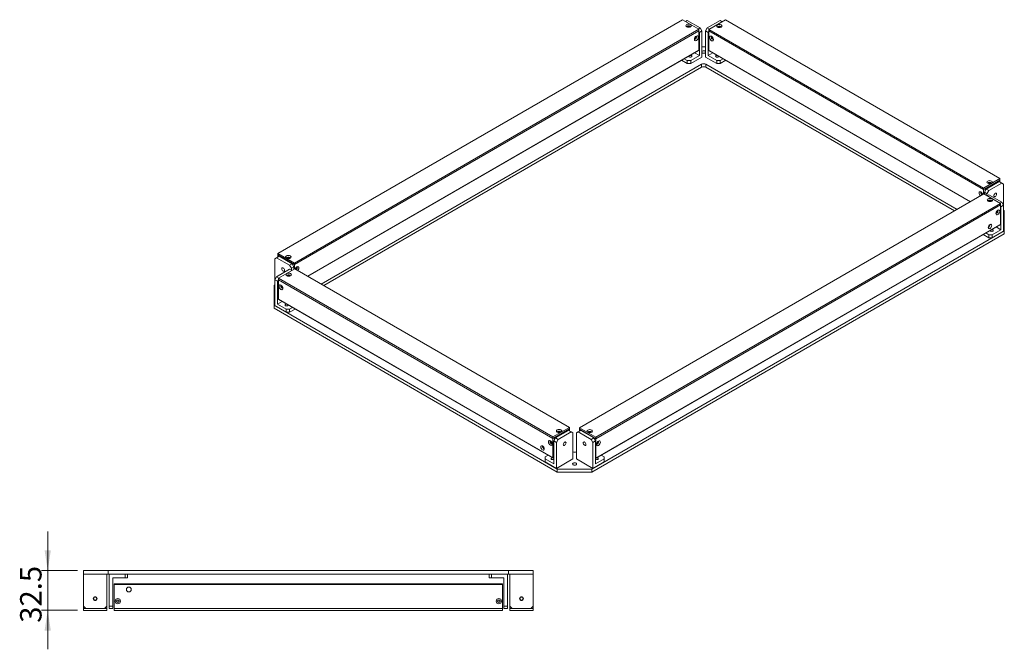
# Model space of a CAD drawing. Units: millimetres. Extents: x 34 to 249, y 34 to 258.
# Drawn here: x 34 to 195, y 156 to 258 of the extents above; entities that cross this region are included whole.
import ezdxf

# ---------------------------------------------------------------- set-up
doc = ezdxf.new("R2010")
doc.units = ezdxf.units.MM
doc.styles.add('SLDTEXTSTYLE0', font='TXT', dxfattribs={"width": 0.75})
doc.dimstyles.new('SLDDIMSTYLE2', dxfattribs={"dimtxt": 3.5, "dimasz": 3.302, "dimexe": 0, "dimexo": 0.0625, "dimgap": 0.875, "dimtad": 1, "dimdec": 1, "dimlfac": 5, "dimrnd": 1e-09, "dimzin": 12, "dimdsep": 46, "dimtxsty": 'SLDTEXTSTYLE0', "dimsah": 1, "dimcen": 0.09, "dimadec": 0, "dimazin": 3, "dimtfac": 1, "dimtdec": 1, "dimtmove": 0, "dimatfit": 0, "dimfxl": 0, "dimfrac": 2, "dimtolj": 1, "dimtzin": 12, "dimarcsym": 0})

# ---------------------------------------------------------------- blocks, each defined once
blk = doc.blocks.new('_D_6')
at = {"color": 7, "linetype": 'Continuous', "lineweight": 0}
for p, q in [((38.8, 168.52), (38.8, 174.87)), ((43.64, 168.52), (37.8, 168.52)), ((38.8, 162.02), (38.8, 168.52)), ((43.64, 162.02), (37.8, 162.02)), ((38.8, 162.02), (38.8, 155.67))]:
    blk.add_line(p, q, dxfattribs=at)
for points in [[(38.8, 168.52), (39.31, 171.82), (38.29, 171.82)], [(38.8, 162.02), (38.29, 158.71), (39.31, 158.71)]]:
    blk.add_solid(points, dxfattribs=at)
at = {"color": 7, "linetype": 'Continuous', "lineweight": 0, "insert": (34.29, 159.99), "char_height": 3.5, "attachment_point": 1, "rotation": 90, "style": 'SLDTEXTSTYLE0'}
blk.add_mtext('32.5', dxfattribs=at)

msp = doc.modelspace()

# ---------------------------------------------------------------- linework, layer by layer
at = {"color": 7, "linetype": 'Continuous', "lineweight": 15}
for p, q in [((142.4221, 258.3425), (76.3783, 220.2163)), ((145.1091, 256.7913), (142.4221, 258.3425)), ((143.1999, 258.22), (142.9171, 258.0568)), ((145.3212, 256.9954), (143.1999, 258.22)), ((148.5739, 258.22), (146.4526, 256.9954)), ((149.4225, 258.3017), (146.7355, 256.7505)), ((148.9275, 258.0159), (148.5739, 258.22)), ((194.253, 232.4216), (149.4225, 258.3017)), ((79.0653, 218.6651), (145.1091, 256.7913)), ((79.0653, 218.4201), (145.1091, 256.5464)), ((145.0384, 256.8321), (145.3212, 256.9954)), ((145.1091, 256.7913), (145.1091, 256.5464)), ((145.1091, 253.3619), (145.1091, 256.5464)), ((145.1798, 256.2606), (145.1091, 256.3831)), ((145.6041, 256.5055), (145.1798, 256.2606)), ((145.1798, 252.5045), (145.1798, 256.2606)), ((145.3212, 256.9954), (145.6041, 256.5055)), ((145.6041, 256.5055), (145.6041, 252.2595)), ((146.1698, 256.5055), (146.4526, 256.9954)), ((146.1698, 256.5055), (146.1698, 252.2595)), ((146.594, 256.2606), (146.1698, 256.5055)), ((146.4526, 256.9954), (146.8061, 256.7913)), ((146.7355, 256.5055), (146.594, 256.2606)), ((146.594, 252.5045), (146.594, 256.2606)), ((146.7355, 256.7505), (191.566, 230.8704)), ((146.7355, 256.7505), (146.7355, 256.5056)), ((146.7355, 256.5056), (191.566, 230.6254)), ((146.7355, 253.3211), (146.7355, 256.5056)), ((81.2578, 216.5013), (145.1091, 253.3619)), ((145.0384, 253.321), (81.2579, 216.5013)), ((143.7656, 251.6881), (145.1798, 252.5045)), ((145.1798, 252.5045), (144.4019, 252.9536)), ((145.1091, 253.3619), (145.0384, 253.321)), ((146.1698, 253.8923), (145.6041, 253.8923)), ((145.6041, 253.174), (145.6536, 253.2106)), ((147.372, 252.9536), (146.594, 252.5045)), ((148.0082, 251.6881), (146.594, 252.5045)), ((146.7355, 253.3211), (189.4442, 228.6658)), ((146.8062, 253.2802), (146.7355, 253.3211)), ((189.4442, 228.6658), (146.8062, 253.2802)), ((83.4501, 215.2358), (145.5334, 251.0757)), ((143.1999, 251.1982), (142.2805, 251.7289)), ((143.1999, 251.6881), (142.7048, 251.9739)), ((143.1999, 251.6881), (143.7656, 251.6881)), ((143.1999, 251.1982), (143.1999, 251.6881)), ((143.7656, 251.1982), (143.1999, 251.1982)), ((145.6041, 252.2595), (143.7656, 251.1982)), ((143.7656, 251.6881), (143.7656, 251.1982)), ((145.5334, 250.5858), (145.5334, 251.0757)), ((146.1698, 252.2595), (148.0082, 251.1982)), ((146.2405, 251.0757), (187.252, 227.4003)), ((146.2405, 250.5858), (146.2405, 251.0757)), ((148.0082, 251.1982), (148.0082, 251.6881)), ((148.0082, 251.6881), (148.5739, 251.6881)), ((148.5739, 251.1982), (148.0082, 251.1982)), ((149.069, 251.9739), (148.5739, 251.6881)), ((149.4934, 251.7289), (148.5739, 251.1982)), ((148.5739, 251.6881), (148.5739, 251.1982)), ((83.8744, 214.9908), (145.5334, 250.5858)), ((146.2405, 250.5858), (186.8277, 227.1553)), ((191.566, 230.8704), (194.253, 232.4216)), ((191.566, 230.6254), (194.253, 232.1766)), ((191.8418, 230.7846), (193.9773, 232.0174)), ((191.9903, 230.7071), (194.1116, 231.9317)), ((192.4146, 230.4621), (194.5359, 231.6868)), ((193.9773, 232.0174), (194.253, 232.1766)), ((193.9773, 231.8541), (193.9773, 232.0174)), ((194.5359, 231.6868), (194.1116, 231.9317)), ((194.253, 232.4216), (194.253, 232.1766)), ((194.253, 232.1766), (194.253, 231.85)), ((194.8187, 231.5234), (194.5359, 231.6868)), ((194.8187, 231.5234), (194.8187, 228.0945)), ((191.6367, 229.9315), (125.593, 191.8053)), ((191.566, 230.8704), (191.566, 230.6254)), ((191.566, 230.6254), (191.8418, 230.7846)), ((191.566, 229.8907), (191.566, 230.6254)), ((194.3237, 228.3803), (191.6367, 229.9315)), ((191.7074, 230.2172), (191.9903, 230.7071)), ((192.1317, 229.9722), (191.7074, 230.2172)), ((191.7074, 229.8907), (191.7074, 230.2172)), ((191.8418, 230.7846), (191.8418, 230.4499)), ((191.9903, 230.7071), (192.4146, 230.4621)), ((192.4146, 230.4621), (192.1317, 229.9722)), ((192.1317, 229.9722), (192.1317, 229.6458)), ((128.28, 190.2541), (194.3237, 228.3803)), ((192.4146, 229.809), (192.1317, 229.6458)), ((194.5359, 228.5844), (192.4146, 229.809)), ((194.2531, 228.4211), (194.5359, 228.5844)), ((194.3237, 228.3803), (194.3237, 228.1354)), ((194.5359, 228.5844), (194.8187, 228.0945)), ((128.28, 190.0091), (194.3237, 228.1354)), ((194.3237, 228.1354), (194.3237, 224.9509)), ((194.3945, 227.8496), (194.3237, 227.9721)), ((194.8187, 228.0945), (194.3945, 227.8496)), ((194.3945, 224.0935), (194.3945, 227.8496)), ((194.8187, 228.0945), (194.8187, 223.8485)), ((194.8187, 227.2774), (194.9601, 227.1958)), ((194.9601, 223.9301), (194.9601, 227.1958)), ((194.9601, 223.9301), (127.6436, 185.0691)), ((194.9601, 223.4402), (127.6436, 184.5792)), ((194.253, 224.91), (128.2093, 186.7838)), ((128.28, 186.8246), (194.3237, 224.9509)), ((192.4146, 223.2771), (191.9195, 223.5629)), ((192.9802, 223.2771), (194.3945, 224.0935)), ((194.8187, 223.8485), (192.9802, 222.7872)), ((194.3945, 224.0935), (193.6165, 224.5426)), ((194.3237, 224.9509), (194.253, 224.91)), ((194.9601, 223.4402), (194.9601, 223.9301)), ((192.4146, 222.7872), (191.4951, 223.3179)), ((192.4146, 223.2771), (192.9802, 223.2771)), ((192.4146, 222.7872), (192.4146, 223.2771)), ((192.9802, 222.7872), (192.4146, 222.7872)), ((192.9802, 223.2771), (192.9802, 222.7872)), ((76.3783, 220.2163), (79.0653, 218.6651)), ((76.3783, 220.2163), (76.3783, 219.9713)), ((76.1662, 219.5223), (75.8834, 219.3589)), ((75.8834, 219.3589), (75.8834, 215.93)), ((76.5905, 219.7672), (76.1662, 219.5223)), ((76.1662, 219.5223), (78.2875, 218.2977)), ((76.3783, 219.9713), (79.0653, 218.4201)), ((76.6541, 219.8121), (76.3783, 219.9713)), ((76.3783, 219.9713), (76.3783, 219.6447)), ((76.5905, 219.7672), (78.7118, 218.5426)), ((76.6541, 219.8121), (78.7896, 218.5793)), ((76.6541, 219.7305), (76.6541, 219.8121)), ((79.0653, 218.6651), (79.0653, 218.4201)), ((78.2875, 217.6445), (76.1662, 216.4199)), ((79.136, 217.7262), (76.449, 216.175)), ((78.2875, 218.2977), (78.7118, 218.5426)), ((78.5704, 217.8078), (78.2875, 218.2977)), ((78.641, 217.4405), (78.2875, 217.6445)), ((78.9946, 218.0527), (78.5704, 217.8078)), ((78.5704, 217.8078), (78.5704, 217.4813)), ((78.7118, 218.5426), (78.9946, 218.0527)), ((78.7896, 218.5793), (78.7896, 218.4079)), ((79.0653, 218.4201), (78.7896, 218.5793)), ((78.9946, 217.6446), (78.9946, 218.0527)), ((79.0653, 217.6854), (79.0653, 218.4201)), ((123.9666, 191.8461), (79.136, 217.7262)), ((75.8834, 215.93), (76.1662, 216.4199)), ((75.8834, 215.93), (75.8834, 211.684)), ((76.3076, 215.6851), (75.8834, 215.93)), ((76.1662, 216.4199), (76.5197, 216.2158)), ((76.449, 215.9301), (76.3076, 215.6851)), ((76.3076, 211.929), (76.3076, 215.6851)), ((76.449, 216.175), (121.2796, 190.2949)), ((76.449, 216.175), (76.449, 215.9301)), ((76.449, 215.9301), (121.2796, 190.0499)), ((76.449, 215.9301), (76.449, 212.7456)), ((75.7419, 215.0313), (75.8834, 215.1129)), ((75.7419, 215.0313), (75.7419, 211.7657)), ((77.0856, 212.3781), (76.3076, 211.929)), ((76.449, 212.7456), (121.2796, 186.8654)), ((76.5198, 212.7047), (76.449, 212.7456)), ((121.3503, 186.8246), (76.5198, 212.7047)), ((121.9867, 185.0691), (75.7419, 211.7657)), ((75.7419, 211.7657), (75.7419, 211.2757)), ((121.9867, 184.5792), (75.7419, 211.2757)), ((75.8834, 211.684), (77.7218, 210.6227)), ((77.7218, 211.1126), (76.3076, 211.929)), ((77.7218, 210.6227), (77.7218, 211.1126)), ((77.7218, 211.1126), (78.2875, 211.1126)), ((78.2875, 210.6227), (77.7218, 210.6227)), ((78.7826, 211.3984), (78.2875, 211.1126)), ((79.2069, 211.1535), (78.2875, 210.6227)), ((78.2875, 211.1126), (78.2875, 210.6227)), ((121.2796, 190.2949), (123.9666, 191.8461)), ((121.2796, 190.0499), (123.9666, 191.6011)), ((121.5554, 190.2091), (123.6908, 191.4419)), ((121.7039, 190.1316), (123.8252, 191.3562)), ((123.9666, 191.6011), (123.6908, 191.4419)), ((123.6908, 191.4419), (123.6908, 191.2786)), ((124.2495, 191.1113), (123.8252, 191.3562)), ((123.9666, 191.8461), (123.9666, 191.6011)), ((123.9666, 191.2746), (123.9666, 191.6011)), ((125.8051, 191.3562), (125.3808, 191.1113)), ((125.593, 191.8053), (128.28, 190.2541)), ((125.593, 191.8053), (125.593, 191.5603)), ((125.593, 191.5603), (128.28, 190.0091)), ((125.593, 191.2337), (125.593, 191.5603)), ((125.593, 191.5603), (125.8687, 191.4011)), ((125.8051, 191.3562), (127.9264, 190.1316)), ((125.8687, 191.3195), (125.8687, 191.4011)), ((125.8687, 191.4011), (128.0042, 190.1683)), ((121.2796, 190.2949), (121.2796, 190.0499)), ((121.5554, 190.2091), (121.2796, 190.0499)), ((121.2796, 190.0499), (121.2796, 186.8654)), ((121.421, 189.6417), (121.7039, 190.1316)), ((121.5554, 189.8744), (121.5554, 190.2091)), ((121.7039, 190.1316), (122.1281, 189.8867)), ((122.1281, 189.8867), (121.8453, 189.3968)), ((122.1281, 189.8867), (124.2495, 191.1113)), ((124.5323, 190.9479), (124.2495, 191.1113)), ((124.5323, 190.9479), (124.5323, 186.7019)), ((125.3808, 191.1113), (125.098, 190.9479)), ((125.098, 190.9479), (125.098, 186.7019)), ((125.3808, 191.1113), (127.5021, 189.8867)), ((127.5021, 189.8867), (127.9264, 190.1316)), ((127.785, 189.3968), (127.5021, 189.8867)), ((127.9264, 190.1316), (128.2093, 189.6417)), ((128.0042, 189.9969), (128.0042, 190.1683)), ((128.0042, 190.1683), (128.28, 190.0091)), ((128.28, 190.2541), (128.28, 190.0091)), ((128.28, 190.0091), (128.28, 186.8246)), ((121.8453, 189.3968), (121.421, 189.6417)), ((121.421, 185.8856), (121.421, 189.6417)), ((121.8453, 189.3968), (121.8453, 185.1507)), ((128.2093, 189.6417), (127.785, 189.3968)), ((127.785, 189.3968), (127.785, 185.1507)), ((128.2093, 185.8856), (128.2093, 189.6417)), ((120.0068, 187.0286), (120.5019, 187.3144)), ((120.0068, 187.0286), (120.0068, 186.702)), ((120.0068, 186.702), (120.0068, 186.2121)), ((120.0068, 186.702), (121.421, 185.8856)), ((121.2796, 186.8654), (121.3503, 186.8246)), ((121.3503, 186.8246), (121.421, 186.8654)), ((121.421, 186.8192), (121.3857, 186.8449)), ((121.8453, 185.1507), (124.5323, 186.7019)), ((125.098, 186.7019), (127.785, 185.1507)), ((128.2093, 186.7838), (128.28, 186.8246)), ((129.6235, 186.702), (128.2093, 185.8856)), ((129.1284, 187.3144), (129.6235, 187.0286)), ((129.6235, 186.702), (129.6235, 187.0286)), ((129.6235, 186.2121), (129.6235, 186.702)), ((121.8453, 185.1507), (120.0068, 186.2121)), ((121.9867, 184.5792), (121.9867, 185.0691)), ((121.9867, 185.0691), (127.6436, 185.0691)), ((127.6436, 185.0691), (127.6436, 184.5792)), ((127.785, 185.1507), (129.6235, 186.2121)), ((127.6436, 184.5792), (121.9867, 184.5792)), ((44.6437, 167.9166), (44.6437, 168.5166)), ((44.6437, 168.5166), (48.6437, 168.5166)), ((44.6437, 162.7166), (44.6437, 167.9166)), ((48.6437, 167.9166), (44.6437, 167.9166)), ((48.4437, 162.7166), (48.4437, 167.9166)), ((48.6437, 168.5166), (48.6437, 167.9166)), ((48.6437, 168.5166), (114.0437, 168.5166)), ((48.6437, 167.9166), (114.0437, 167.9166)), ((48.8437, 162.7166), (48.8437, 167.9166)), ((48.8437, 167.9166), (51.4437, 167.9166)), ((51.4437, 167.3166), (49.4437, 167.3166)), ((49.4437, 167.3166), (49.4437, 162.7166)), ((51.4437, 167.3166), (51.4437, 167.9166)), ((51.8437, 167.3166), (51.4437, 167.3166)), ((51.8437, 167.9166), (51.8437, 167.3166)), ((110.8437, 167.3166), (110.8437, 167.9166)), ((111.2437, 167.3166), (110.8437, 167.3166)), ((111.2437, 167.9166), (111.2437, 167.3166)), ((113.8437, 167.9166), (111.2437, 167.9166)), ((111.2437, 167.3166), (113.2437, 167.3166)), ((113.2437, 167.3166), (113.2437, 162.7166)), ((113.8437, 162.7166), (113.8437, 167.9166)), ((114.0437, 167.9166), (114.0437, 168.5166)), ((114.0437, 168.5166), (118.0437, 168.5166)), ((118.0437, 167.9166), (114.0437, 167.9166)), ((114.2437, 162.7166), (114.2437, 167.9166)), ((118.0437, 168.5166), (118.0437, 167.9166)), ((118.0437, 162.7166), (118.0437, 167.9166)), ((49.6437, 166.3166), (113.0437, 166.3166)), ((49.6437, 166.2166), (49.6437, 166.3166)), ((49.6437, 162.3166), (49.6437, 166.2166)), ((113.0437, 166.2166), (49.6437, 166.2166)), ((113.0437, 166.3166), (113.0437, 166.2166)), ((113.0437, 162.3166), (113.0437, 166.2166)), ((44.6437, 162.7166), (45.0437, 162.3166)), ((44.6437, 162.3166), (44.6437, 162.7166)), ((48.0437, 162.3166), (48.4437, 162.7166)), ((48.4437, 162.7166), (48.4437, 162.3166)), ((48.8437, 162.7166), (49.4437, 162.7166)), ((48.8437, 162.3166), (48.8437, 162.7166)), ((49.4437, 162.7166), (49.4437, 162.3166)), ((113.2437, 162.7166), (113.8437, 162.7166)), ((113.2437, 162.3166), (113.2437, 162.7166)), ((113.8437, 162.7166), (113.8437, 162.3166)), ((114.2437, 162.7166), (114.6437, 162.3166)), ((114.2437, 162.7166), (114.2437, 162.3166)), ((117.6437, 162.3166), (118.0437, 162.7166)), ((118.0437, 162.3166), (118.0437, 162.7166)), ((45.0437, 162.3166), (44.6437, 162.3166)), ((44.6437, 162.0166), (44.6437, 162.3166)), ((45.0337, 162.3166), (44.6437, 162.3166)), ((48.4437, 162.0166), (44.6437, 162.0166)), ((45.0337, 162.3266), (45.0337, 162.3166)), ((45.0437, 162.3166), (45.0337, 162.3166)), ((48.0437, 162.3166), (45.0437, 162.3166)), ((48.4437, 162.3166), (48.0437, 162.3166)), ((48.0537, 162.3166), (48.0437, 162.3166)), ((48.0537, 162.3266), (48.0537, 162.3166)), ((48.4437, 162.3166), (48.0537, 162.3166)), ((48.4437, 162.0166), (48.4437, 162.3166)), ((49.4437, 162.3166), (48.8437, 162.3166)), ((49.6437, 162.0166), (49.6437, 162.3166)), ((113.0437, 162.3166), (49.6437, 162.3166)), ((113.0437, 162.0166), (49.6437, 162.0166)), ((113.0437, 162.0166), (113.0437, 162.3166)), ((113.8437, 162.3166), (113.2437, 162.3166)), ((114.6437, 162.3166), (114.2437, 162.3166)), ((114.2437, 162.0166), (114.2437, 162.3166)), ((114.2437, 162.3166), (114.6337, 162.3166)), ((118.0437, 162.0166), (114.2437, 162.0166)), ((114.6337, 162.3166), (114.6337, 162.3266)), ((114.6437, 162.3166), (114.6337, 162.3166)), ((117.6437, 162.3166), (114.6437, 162.3166)), ((118.0437, 162.3166), (117.6437, 162.3166)), ((117.6537, 162.3166), (117.6437, 162.3166)), ((117.6537, 162.3266), (117.6537, 162.3166)), ((117.6537, 162.3166), (118.0437, 162.3166)), ((118.0437, 162.0166), (118.0437, 162.3166))]:
    msp.add_line(p, q, dxfattribs=at)
at = {"color": 7, "linetype": 'Continuous', "lineweight": 15, "flags": 128}
for points in [[(143.7232, 257.1832), (143.8186, 257.2656), (143.8521, 257.3628), (143.8186, 257.46), (143.7232, 257.5424), (143.5804, 257.5975), (143.4121, 257.6168), (143.2437, 257.5975), (143.1009, 257.5424), (143.0055, 257.46), (142.9721, 257.3628), (143.0055, 257.2656), (143.1009, 257.1832), (143.2437, 257.1282), (143.4121, 257.1088), (143.5804, 257.1282), (143.7232, 257.1832)], [(143.6307, 257.1424), (143.6338, 257.1465), (143.6521, 257.1995), (143.6338, 257.2525), (143.5818, 257.2975), (143.5039, 257.3275), (143.4121, 257.3381), (143.3202, 257.3275), (143.2423, 257.2975), (143.1903, 257.2525), (143.1721, 257.1995), (143.1903, 257.1465), (143.1934, 257.1424)], [(143.1827, 257.1587), (143.1903, 257.1709), (143.2423, 257.2158)], [(143.2423, 257.2158), (143.3202, 257.2459), (143.4121, 257.2564), (143.5039, 257.2459), (143.5818, 257.2158), (143.6338, 257.1709), (143.6414, 257.1587)], [(143.2989, 257.1832), (143.2642, 257.1532), (143.2527, 257.1261)], [(143.5714, 257.1261), (143.5599, 257.1532), (143.5252, 257.1832), (143.4733, 257.2032), (143.4121, 257.2102), (143.3508, 257.2032), (143.2989, 257.1832)], [(148.1214, 257.1424), (148.2641, 257.0873), (148.4325, 257.068), (148.6009, 257.0873), (148.7436, 257.1424), (148.839, 257.2248), (148.8725, 257.322), (148.839, 257.4192), (148.7436, 257.5016), (148.6009, 257.5567), (148.4325, 257.576), (148.2641, 257.5567), (148.1214, 257.5016), (148.026, 257.4192), (147.9925, 257.322), (148.026, 257.2248), (148.1214, 257.1424)], [(148.6512, 257.1016), (148.6542, 257.1057), (148.6725, 257.1587), (148.6542, 257.2117), (148.6022, 257.2567), (148.5244, 257.2867), (148.4325, 257.2972), (148.3407, 257.2867), (148.2628, 257.2567), (148.2108, 257.2117), (148.1925, 257.1587), (148.2108, 257.1057), (148.2139, 257.1016)], [(148.2032, 257.1179), (148.2108, 257.1301), (148.2628, 257.175), (148.3407, 257.205), (148.4325, 257.2156), (148.5244, 257.205), (148.6022, 257.175)], [(144.3737, 255.142), (144.3974, 255.0182), (144.4648, 254.9406), (144.5658, 254.9209), (144.6848, 254.9623), (144.8039, 255.0584), (144.9048, 255.1946), (144.9723, 255.3501), (144.996, 255.5012), (144.9723, 255.625), (144.9048, 255.7027), (144.8039, 255.7223), (144.6848, 255.6809), (144.5658, 255.5848), (144.4648, 255.4487), (144.3974, 255.2932), (144.3737, 255.142)], [(144.3846, 255.2425), (144.3866, 255.2377), (144.4234, 255.1954), (144.4785, 255.1847), (144.5434, 255.2073), (144.6084, 255.2597), (144.6634, 255.334), (144.7002, 255.4188), (144.7131, 255.5012), (144.7002, 255.5688), (144.6634, 255.6111), (144.6084, 255.6218), (144.6032, 255.6212)], [(146.8486, 255.4604), (146.8723, 255.3092), (146.9397, 255.1537), (147.0407, 255.0176), (147.1597, 254.9215), (147.2788, 254.8801), (147.3797, 254.8997), (147.4472, 254.9774), (147.4708, 255.1012), (147.4472, 255.2523), (147.3797, 255.4078), (147.2788, 255.544), (147.1597, 255.6401), (147.0407, 255.6815), (146.9397, 255.6618), (146.8723, 255.5842), (146.8486, 255.4604)], [(147.2414, 255.5803), (147.2362, 255.581), (147.1811, 255.5703), (147.1444, 255.5279), (147.1314, 255.4604)], [(148.5919, 257.0852), (148.5803, 257.1124), (148.5456, 257.1424), (148.4937, 257.1624), (148.4325, 257.1694), (148.3713, 257.1624), (148.3194, 257.1424), (148.2847, 257.1124), (148.2731, 257.0852)], [(148.6022, 257.175), (148.6542, 257.1301), (148.6619, 257.1179)], [(147.1314, 255.4604), (147.1444, 255.3779), (147.1811, 255.2931), (147.2362, 255.2189), (147.3011, 255.1665), (147.3661, 255.1439), (147.4211, 255.1546), (147.4579, 255.1969), (147.46, 255.2017)], [(143.4474, 252.4026), (143.4449, 252.382), (143.4639, 252.3268), (143.5181, 252.28), (143.5992, 252.2487), (143.6949, 252.2377), (143.7906, 252.2487), (143.8717, 252.28), (143.9259, 252.3268), (143.9449, 252.382), (143.9259, 252.4373), (143.8717, 252.4841), (143.7906, 252.5154), (143.6949, 252.5264), (143.6593, 252.5249)], [(148.1146, 252.5249), (148.079, 252.5264), (147.9833, 252.5154), (147.9022, 252.4841), (147.848, 252.4373), (147.829, 252.382), (147.848, 252.3268), (147.9022, 252.28)], [(147.9022, 252.28), (147.9833, 252.2487), (148.079, 252.2377), (148.1746, 252.2487), (148.2557, 252.28), (148.3099, 252.3268), (148.329, 252.382), (148.3264, 252.4026)], [(192.2448, 231.6705), (192.3876, 231.6154), (192.556, 231.5961), (192.7244, 231.6154), (192.8671, 231.6705), (192.9625, 231.7529), (192.996, 231.8501), (192.9625, 231.9473), (192.8671, 232.0297), (192.7244, 232.0847), (192.556, 232.1041), (192.3876, 232.0847), (192.2448, 232.0297), (192.1495, 231.9473), (192.116, 231.8501), (192.1495, 231.7529), (192.2448, 231.6705)], [(192.7746, 231.6297), (192.7777, 231.6337), (192.796, 231.6868), (192.7777, 231.7398), (192.7257, 231.7847), (192.6478, 231.8148), (192.556, 231.8253), (192.4641, 231.8148), (192.3863, 231.7847), (192.3342, 231.7398), (192.316, 231.6868), (192.3342, 231.6337), (192.3373, 231.6297)], [(192.3266, 231.6459), (192.3342, 231.6581), (192.3863, 231.7031), (192.4641, 231.7331), (192.556, 231.7437), (192.6478, 231.7331), (192.7257, 231.7031)], [(192.6691, 231.6704), (192.6172, 231.6904), (192.556, 231.6975), (192.4947, 231.6904), (192.4428, 231.6704), (192.4082, 231.6405), (192.3966, 231.6133)], [(192.7153, 231.6133), (192.7038, 231.6405), (192.6691, 231.6704)], [(192.7257, 231.7031), (192.7777, 231.6581), (192.7853, 231.6459)], [(191.442, 229.8114), (191.4292, 229.862), (191.3618, 230.0175), (191.2608, 230.1537), (191.1418, 230.2498), (191.0227, 230.2912), (190.9218, 230.2715), (190.8543, 230.1939), (190.8306, 230.0701)], [(191.2234, 230.1901), (191.2182, 230.1907), (191.1632, 230.18), (191.1264, 230.1376), (191.1135, 230.0701)], [(193.4752, 230.0293), (193.5618, 230.0594), (193.6352, 230.0451), (193.6843, 229.9887), (193.7015, 229.8986), (193.6843, 229.7887), (193.6352, 229.6756), (193.5618, 229.5766), (193.4752, 229.5067), (193.3886, 229.4766), (193.3152, 229.4909), (193.2662, 229.5473), (193.2489, 229.6374), (193.2662, 229.7473), (193.3152, 229.8604), (193.3886, 229.9594), (193.4752, 230.0293)], [(192.9378, 228.7722), (193.0332, 228.8546), (193.0667, 228.9518), (193.0332, 229.049), (192.9378, 229.1314), (192.7951, 229.1865), (192.6267, 229.2058), (192.4583, 229.1865), (192.3156, 229.1314), (192.2202, 229.049), (192.1867, 228.9518), (192.2202, 228.8546), (192.3156, 228.7722), (192.4583, 228.7172), (192.6267, 228.6978), (192.7951, 228.7172), (192.9378, 228.7722)], [(192.8453, 228.7314), (192.8484, 228.7355), (192.8667, 228.7885), (192.8484, 228.8415), (192.7964, 228.8865), (192.7185, 228.9165), (192.6267, 228.9271), (192.5348, 228.9165), (192.457, 228.8865), (192.405, 228.8415), (192.3867, 228.7885), (192.405, 228.7355), (192.408, 228.7314)], [(192.3973, 228.7477), (192.405, 228.7599), (192.457, 228.8048)], [(192.457, 228.8048), (192.5348, 228.8349), (192.6267, 228.8454), (192.7185, 228.8349), (192.7964, 228.8048), (192.8484, 228.7599), (192.856, 228.7477)], [(192.7861, 228.7151), (192.7745, 228.7422), (192.7398, 228.7722), (192.6879, 228.7922), (192.6267, 228.7992), (192.5655, 228.7922), (192.5135, 228.7722), (192.4789, 228.7422), (192.4673, 228.7151)], [(193.5883, 226.731), (193.612, 226.6072), (193.6795, 226.5296), (193.7804, 226.5099), (193.8995, 226.5513), (194.0185, 226.6474), (194.1195, 226.7836), (194.1869, 226.9391), (194.2106, 227.0902), (194.1869, 227.214), (194.1195, 227.2917), (194.0185, 227.3113), (193.8995, 227.2699), (193.7804, 227.1738), (193.6795, 227.0377), (193.612, 226.8822), (193.5883, 226.731)], [(193.5992, 226.8315), (193.6013, 226.8267), (193.6381, 226.7844), (193.6931, 226.7737), (193.7581, 226.7963), (193.823, 226.8487), (193.8781, 226.923), (193.9148, 227.0078), (193.9278, 227.0902), (193.9148, 227.1578), (193.8781, 227.2001), (193.823, 227.2108), (193.8178, 227.2102)], [(192.3438, 224.4611), (192.3654, 224.3486), (192.4267, 224.278), (192.5184, 224.2602), (192.6267, 224.2978), (192.7349, 224.3851), (192.8267, 224.5089), (192.888, 224.6503), (192.9095, 224.7877), (192.888, 224.9003), (192.8267, 224.9708), (192.7349, 224.9887), (192.6267, 224.951), (192.5184, 224.8637), (192.4267, 224.7399), (192.3654, 224.5986), (192.3438, 224.4611)], [(192.6621, 223.9916), (192.6595, 223.971), (192.6786, 223.9158), (192.7328, 223.869), (192.8139, 223.8377), (192.9095, 223.8267), (193.0052, 223.8377), (193.0863, 223.869), (193.1405, 223.9158), (193.1595, 223.971), (193.1405, 224.0263), (193.0863, 224.0731), (193.0052, 224.1044), (192.9095, 224.1154), (192.8739, 224.1139)], [(78.3865, 219.4652), (78.4819, 219.5476), (78.5154, 219.6448), (78.4819, 219.742), (78.3865, 219.8244), (78.2438, 219.8794), (78.0754, 219.8988), (77.907, 219.8794), (77.7643, 219.8244), (77.6689, 219.742), (77.6354, 219.6448), (77.6689, 219.5476), (77.7643, 219.4652), (77.907, 219.4101), (78.0754, 219.3908), (78.2438, 219.4101), (78.3865, 219.4652)], [(78.294, 219.4244), (78.2971, 219.4284), (78.3154, 219.4815), (78.2971, 219.5345), (78.2451, 219.5794), (78.1672, 219.6095), (78.0754, 219.62), (77.9835, 219.6095), (77.9057, 219.5794), (77.8537, 219.5345), (77.8354, 219.4815), (77.8537, 219.4284), (77.8567, 219.4244)], [(77.846, 219.4406), (77.8537, 219.4528), (77.9057, 219.4978)], [(77.9057, 219.4978), (77.9835, 219.5278), (78.0754, 219.5384), (78.1672, 219.5278), (78.2451, 219.4978), (78.2971, 219.4528), (78.3047, 219.4406)], [(78.1885, 219.4651), (78.1366, 219.4851), (78.0754, 219.4922), (78.0142, 219.4851), (77.9622, 219.4651), (77.9276, 219.4352), (77.916, 219.408)], [(78.2348, 219.408), (78.2232, 219.4352), (78.1885, 219.4651)], [(77.2269, 217.8648), (77.3134, 217.7949), (77.3869, 217.6959), (77.4359, 217.5828), (77.4531, 217.4729), (77.4359, 217.3828), (77.3869, 217.3264), (77.3134, 217.3121), (77.2269, 217.3422), (77.1403, 217.4121), (77.0669, 217.5111), (77.0178, 217.6242), (77.0006, 217.7341), (77.0178, 217.8242), (77.0669, 217.8806), (77.1403, 217.8949), (77.2269, 217.8648)], [(78.4572, 216.9261), (78.3145, 216.9812), (78.1461, 217.0005), (77.9777, 216.9812), (77.835, 216.9261), (77.7396, 216.8437), (77.7061, 216.7465), (77.7396, 216.6493), (77.835, 216.5669), (77.9777, 216.5119), (78.1461, 216.4925), (78.3145, 216.5119), (78.4572, 216.5669), (78.5526, 216.6493), (78.5861, 216.7465), (78.5526, 216.8437), (78.4572, 216.9261)], [(79.6274, 217.4426), (79.7096, 217.5582), (79.777, 217.7136), (79.8007, 217.8648), (79.777, 217.9886), (79.7096, 218.0662), (79.6087, 218.0859), (79.4896, 218.0445), (79.3705, 217.9484), (79.2696, 217.8122), (79.2106, 217.6832)], [(79.3746, 217.5885), (79.4131, 217.6233), (79.4682, 217.6975), (79.505, 217.7824), (79.5179, 217.8648), (79.505, 217.9323), (79.4682, 217.9747), (79.4131, 217.9854), (79.408, 217.9848)], [(78.3158, 216.6812), (78.2379, 216.7112), (78.1461, 216.7218), (78.0543, 216.7112), (77.9764, 216.6812), (77.9244, 216.6362), (77.9061, 216.5832), (77.9244, 216.5302), (77.9274, 216.5261)], [(78.3055, 216.5098), (78.2939, 216.5369), (78.2592, 216.5669), (78.2073, 216.5869), (78.1461, 216.5939), (78.0849, 216.5869), (78.033, 216.5669), (77.9983, 216.5369), (77.9867, 216.5098)], [(78.3648, 216.5261), (78.3678, 216.5302), (78.3861, 216.5832), (78.3678, 216.6362), (78.3158, 216.6812)], [(76.5622, 214.8849), (76.5859, 214.7338), (76.6533, 214.5783), (76.7542, 214.4421), (76.8733, 214.346), (76.9924, 214.3046), (77.0933, 214.3243), (77.1607, 214.4019), (77.1844, 214.5257), (77.1607, 214.6769), (77.0933, 214.8324), (76.9924, 214.9685), (76.8733, 215.0646), (76.7542, 215.106), (76.6533, 215.0864), (76.5859, 215.0087), (76.5622, 214.8849)], [(76.9549, 215.0049), (76.9498, 215.0055), (76.8947, 214.9948), (76.8579, 214.9525), (76.845, 214.8849)], [(76.845, 214.8849), (76.8579, 214.8025), (76.8947, 214.7176), (76.9498, 214.6434), (77.0147, 214.591), (77.0797, 214.5684), (77.1347, 214.5791), (77.1715, 214.6214), (77.1735, 214.6262)], [(77.8282, 211.9494), (77.7925, 211.9509), (77.6969, 211.9399), (77.6158, 211.9086), (77.5616, 211.8618), (77.5425, 211.8066), (77.5616, 211.7513), (77.6158, 211.7045)], [(77.6158, 211.7045), (77.6969, 211.6732), (77.7925, 211.6622), (77.8882, 211.6732), (77.9693, 211.7045), (78.0235, 211.7513), (78.0425, 211.8066), (78.04, 211.8271)], [(122.5807, 191.4542), (122.4379, 191.5093), (122.2696, 191.5286), (122.1012, 191.5093), (121.9584, 191.4542), (121.8631, 191.3718), (121.8296, 191.2746), (121.8631, 191.1774), (121.9584, 191.095), (122.1012, 191.0399), (122.2696, 191.0206), (122.4379, 191.0399), (122.5807, 191.095), (122.6761, 191.1774), (122.7096, 191.2746), (122.6761, 191.3718), (122.5807, 191.4542)], [(127.6011, 191.0542), (127.6965, 191.1366), (127.73, 191.2338), (127.6965, 191.331), (127.6011, 191.4134), (127.4584, 191.4684), (127.29, 191.4878), (127.1216, 191.4684), (126.9789, 191.4134), (126.8835, 191.331), (126.85, 191.2338), (126.8835, 191.1366), (126.9789, 191.0542), (127.1216, 190.9991), (127.29, 190.9798), (127.4584, 190.9991), (127.6011, 191.0542)], [(120.5442, 189.4946), (120.5679, 189.3435), (120.6353, 189.188), (120.7363, 189.0518), (120.8553, 188.9557), (120.9744, 188.9144), (121.0753, 188.934), (121.1428, 189.0116), (121.1665, 189.1354), (121.1428, 189.2866), (121.0753, 189.4421), (120.9744, 189.5782), (120.8553, 189.6743), (120.7363, 189.7157), (120.6353, 189.6961), (120.5679, 189.6184), (120.5442, 189.4946)], [(122.4393, 191.2093), (122.3614, 191.2393), (122.2696, 191.2498), (122.1777, 191.2393), (122.0999, 191.2093), (122.0478, 191.1643), (122.0296, 191.1113), (122.0478, 191.0583), (122.0509, 191.0542)], [(122.1564, 191.0949), (122.1217, 191.065), (122.1102, 191.0378)], [(122.4289, 191.0378), (122.4174, 191.065), (122.3827, 191.0949), (122.3308, 191.115), (122.2696, 191.122), (122.2083, 191.115), (122.1564, 191.0949)], [(122.4882, 191.0542), (122.4913, 191.0583), (122.5096, 191.1113), (122.4913, 191.1643), (122.4393, 191.2093)], [(127.5087, 191.0134), (127.5117, 191.0174), (127.53, 191.0705), (127.5117, 191.1235), (127.4597, 191.1684), (127.3819, 191.1985), (127.29, 191.209), (127.1982, 191.1985), (127.1203, 191.1684), (127.0683, 191.1235), (127.05, 191.0705), (127.0683, 191.0174), (127.0714, 191.0134)], [(127.0607, 191.0296), (127.0683, 191.0418), (127.1203, 191.0868)], [(127.1203, 191.0868), (127.1982, 191.1168), (127.29, 191.1274), (127.3819, 191.1168), (127.4597, 191.0868), (127.5117, 191.0418), (127.5194, 191.0296)], [(127.4494, 190.997), (127.4378, 191.0242), (127.4032, 191.0541), (127.3512, 191.0741), (127.29, 191.0812), (127.2288, 191.0741), (127.1769, 191.0541), (127.1422, 191.0242), (127.1307, 190.997)], [(128.3931, 189.0946), (128.4168, 188.9708), (128.4842, 188.8931), (128.5852, 188.8735), (128.7042, 188.9149), (128.8233, 189.011), (128.9242, 189.1471), (128.9917, 189.3026), (129.0154, 189.4538), (128.9917, 189.5776), (128.9242, 189.6552), (128.8233, 189.6749), (128.7042, 189.6335), (128.5852, 189.5374), (128.4842, 189.4012), (128.4168, 189.2457), (128.3931, 189.0946)], [(119.2997, 188.6616), (119.3212, 188.5242), (119.3826, 188.3829), (119.4743, 188.2591), (119.5826, 188.1717), (119.6908, 188.1341), (119.7826, 188.1519), (119.8439, 188.2225), (119.8654, 188.3351), (119.8439, 188.4725), (119.7826, 188.6138), (119.6908, 188.7376), (119.5826, 188.825), (119.4743, 188.8626), (119.3826, 188.8448), (119.3212, 188.7742), (119.2997, 188.6616)], [(120.937, 189.6146), (120.9318, 189.6152), (120.8768, 189.6045), (120.84, 189.5622), (120.8271, 189.4946)], [(120.8271, 189.4946), (120.84, 189.4122), (120.8768, 189.3274), (120.9318, 189.2531), (120.9968, 189.2007), (121.0617, 189.1781), (121.1168, 189.1888), (121.1536, 189.2311), (121.1556, 189.2359)], [(123.1888, 189.4538), (123.2754, 189.4839), (123.3488, 189.4696), (123.3978, 189.4132), (123.4151, 189.3231), (123.3978, 189.2132), (123.3488, 189.1001), (123.2754, 189.0011), (123.1888, 188.9312), (123.1022, 188.9011), (123.0288, 188.9154), (122.9797, 188.9718), (122.9625, 189.0619), (122.9797, 189.1718), (123.0288, 189.2849), (123.1022, 189.3839), (123.1888, 189.4538)], [(126.4415, 189.4538), (126.5281, 189.3839), (126.6015, 189.2849), (126.6505, 189.1718), (126.6678, 189.0619), (126.6505, 188.9718), (126.6015, 188.9154), (126.5281, 188.9011), (126.4415, 188.9312), (126.3549, 189.0011), (126.2815, 189.1001), (126.2324, 189.2132), (126.2152, 189.3231), (126.2324, 189.4132), (126.2815, 189.4696), (126.3549, 189.4839), (126.4415, 189.4538)], [(128.404, 189.1951), (128.406, 189.1903), (128.4428, 189.148), (128.4979, 189.1373), (128.5628, 189.1599), (128.6278, 189.2123), (128.6828, 189.2865), (128.7196, 189.3714), (128.7325, 189.4538), (128.7196, 189.5213), (128.6828, 189.5637), (128.6278, 189.5744), (128.6226, 189.5738)], [(121.2445, 186.8857), (121.2089, 186.8871), (121.1132, 186.8762), (121.0321, 186.8449), (120.9779, 186.7981), (120.9589, 186.7428), (120.9779, 186.6876), (121.0321, 186.6408), (121.1132, 186.6095), (121.2089, 186.5985), (121.3046, 186.6095), (121.3857, 186.6408), (121.421, 186.6665)], [(128.5982, 186.6408), (128.6524, 186.6876), (128.6714, 186.7428), (128.6524, 186.7981), (128.5982, 186.8449), (128.5171, 186.8762), (128.4214, 186.8871), (128.3858, 186.8857)], [(124.5818, 186.0202), (124.6889, 186.0615), (124.8151, 186.076), (124.9414, 186.0615), (125.0485, 186.0202), (125.12, 185.9584), (125.1451, 185.8855), (125.12, 185.8126), (125.0485, 185.7508), (124.9414, 185.7095), (124.8151, 185.695), (124.6889, 185.7095), (124.5818, 185.7508), (124.5103, 185.8126), (124.4851, 185.8855), (124.5103, 185.9584), (124.5818, 186.0202)]]:
    msp.add_lwpolyline(points, dxfattribs=at)
at = {"color": 7, "linetype": 'Continuous', "lineweight": 15}
for centre, radius in [((52.0437, 165.4166), 0.4), ((46.5437, 163.9166), 0.32), ((46.5437, 163.9166), 0.25), ((50.2437, 163.5166), 0.44), ((112.4437, 163.5166), 0.44), ((116.1437, 163.9166), 0.32), ((116.1437, 163.9166), 0.25), ((50.2437, 163.5166), 0.24), ((50.2437, 163.5166), 0.16), ((112.4437, 163.5166), 0.24), ((112.4437, 163.5166), 0.16)]:
    msp.add_circle(centre, radius, dxfattribs=at)
for centre, radius, start, end in [((144.2363, 255.5806), 0.3421, 297.193335, 2.812042), ((144.2714, 255.5603), 0.2517, 306.147137, 353.85824), ((147.6083, 255.5397), 0.3421, 177.187954, 242.80667), ((147.5731, 255.5195), 0.2517, 186.141747, 233.852876), ((145.8869, 253.3274), 0.4497, 231.030823, 308.969177), ((145.8842, 252.805), 0.4666, 52.271066, 119.624437), ((145.8869, 250.3933), 0.7685, 62.609672, 117.390328), ((145.8869, 249.9034), 0.7685, 62.609672, 117.390328), ((191.5221, 230.1067), 0.6924, 183.029057, 227.570463), ((191.4483, 230.0704), 0.3348, 180.044574, 249.826905), ((191.5903, 230.1494), 0.3421, 177.187948, 242.806676), ((191.5552, 230.1292), 0.2517, 186.141777, 233.852846), ((193.4509, 227.1696), 0.3421, 297.193344, 2.812033), ((193.4861, 227.1493), 0.2517, 306.147201, 353.858175), ((192.0521, 224.9561), 0.5816, 300.118066, 359.887311), ((79.0762, 217.9239), 0.2517, 306.14711, 353.858266), ((79.0246, 217.9521), 0.3582, 307.006976, 1.409091), ((78.1461, 216.3492), 0.2999, 40.110841, 139.889159), ((77.3219, 214.9642), 0.3421, 177.187961, 242.806663), ((77.2867, 214.944), 0.2517, 186.14175, 233.852874), ((122.2696, 190.8773), 0.2999, 40.110849, 139.889151), ((120.1571, 188.83), 0.5816, 180.112668, 239.881955), ((121.3039, 189.574), 0.3421, 177.187958, 242.806665), ((121.2688, 189.5537), 0.2517, 186.14175, 233.852873), ((128.2557, 189.5331), 0.3421, 297.193337, 2.812039), ((128.2908, 189.5129), 0.2517, 306.147141, 353.858236), ((124.8151, 188.602), 0.8018, 249.342555, 290.657445), ((128.4236, 186.9553), 0.3597, 233.415381, 299.028114)]:
    msp.add_arc(centre, radius, start, end, dxfattribs=at)

# ---------------------------------------------------------------- dimensions: what is measured, and where the dimension line sits
at = {"color": 7, "linetype": 'Continuous', "lineweight": 0}
dim = msp.add_linear_dim(base=(38.7972, 168.5166), p1=(44.6437, 162.0166), p2=(44.6437, 168.5166), angle=90, dimstyle='SLDDIMSTYLE2', dxfattribs=at)
dim.commit()
dim.dimension.update_dxf_attribs({"geometry": '_D_6', "text_midpoint": (38.7972, 164.5146), "dimtype": 160})

doc.saveas('drawing.dxf')
